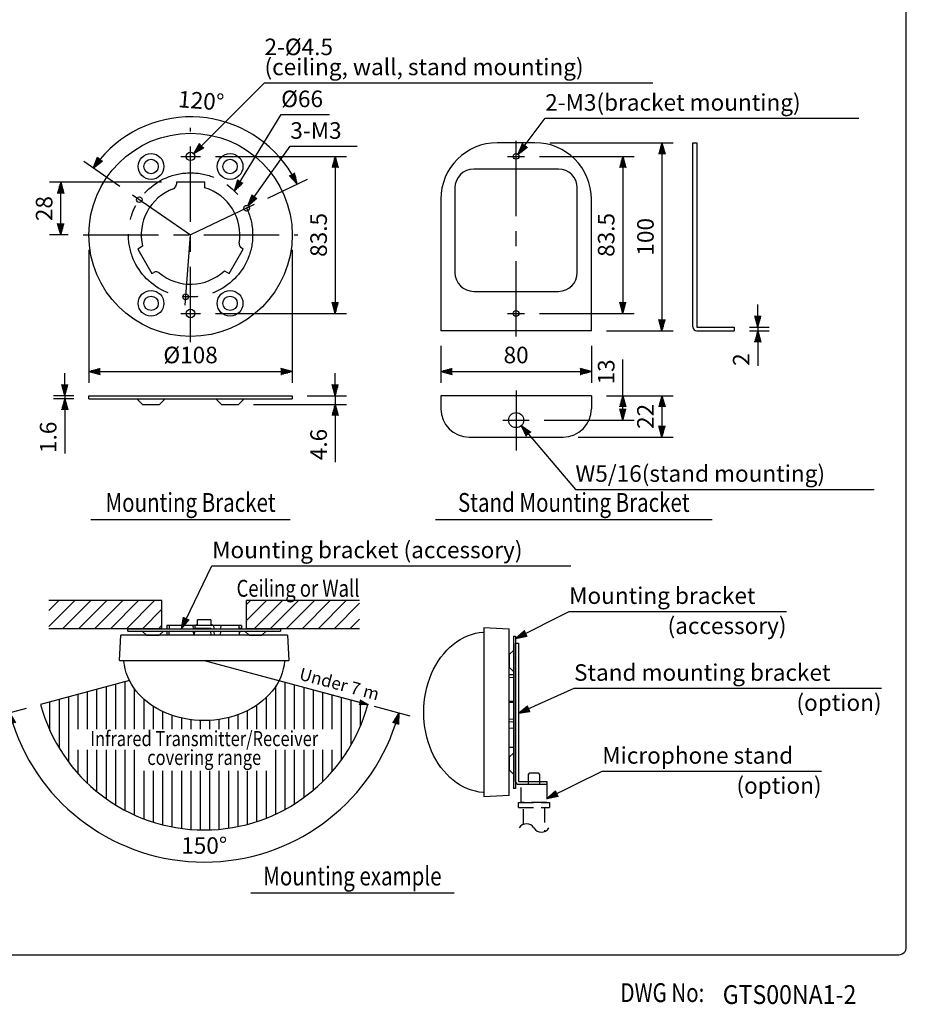
# Model space of a CAD drawing. Extents: x 0 to 720, y 0 to 1100.
# Drawn here: x 249 to 720, y 7 to 530 of the extents above; entities that cross this region are included whole.
import ezdxf
from ezdxf.enums import TextEntityAlignment as Align

# ---------------------------------------------------------------- set-up
doc = ezdxf.new("R2010")
doc.units = 0
doc.header["$LTSCALE"] = 32
doc.linetypes.add('CENTER', pattern=[2, 1.25, -0.25, 0.25, -0.25])
doc.linetypes.add('HIDDEN', pattern=[0.375, 0.25, -0.125])
doc.layers.get('0').update_dxf_attribs({"linetype": 'CONTINUOUS'})
doc.layers.get('DEFPOINTS').update_dxf_attribs({"linetype": 'CONTINUOUS'})
for name, color, linetype in [('1', 3, 'CONTINUOUS'), ('CENTER', 1, 'CENTER'), ('GAWA', 2, 'CONTINUOUS'), ('SCALE', 4, 'CONTINUOUS'), ('SILK', 5, 'CONTINUOUS')]:
    doc.layers.add(name, color=color, linetype=linetype)
doc.styles.add('CMP-SET', font='COMPLEX')
doc.styles.add('SMP-SET', font='SIMPLEX', dxfattribs={"width": 0.8, "bigfont": 'BIGFONT'})
doc.styles.get("Standard").update_dxf_attribs({"font": 'SIMPLEX'})
doc.styles.add('UT7', font='TOAFONT', dxfattribs={"width": 0.8})
doc.dimstyles.get("Standard").update_dxf_attribs({"dimtxt": 0.18, "dimasz": 0.18, "dimexe": 0.18, "dimexo": 0.0625, "dimgap": 0.09, "dimtad": 0, "dimtih": 1, "dimtoh": 1, "dimdec": 3, "dimzin": 0, "dimtxsty": 'STANDARD', "dimcen": 0.09, "dimazin": 3, "dimtfac": 1, "dimtdec": 3, "dimtofl": 0, "dimtmove": 0, "dimatfit": 3, "dimtolj": 1, "dimtzin": 0})

# ---------------------------------------------------------------- blocks, each defined once
blk = doc.blocks.new('YAZ1', base_point=(184, 133))
for p, q in [((184, 133), (183, 133.268)), ((184, 133), (183, 132.732)), ((183, 133), (184, 133))]:
    blk.add_line(p, q)
blk = doc.blocks.new('YAZ3')
for p, q in [((-0.999, 0.247), (-0.922, 0.247)), ((-0.999, 0.197), (-0.735, 0.197)), ((-0.999, 0.147), (-0.549, 0.147)), ((-0.999, 0.097), (-0.362, 0.097)), ((-0.999, 0.047), (-0.176, 0.047)), ((-0.999, -0.053), (-0.198, -0.053)), ((-0.999, -0.103), (-0.384, -0.103)), ((-0.999, -0.153), (-0.571, -0.153)), ((-0.999, -0.203), (-0.757, -0.203)), ((-0.999, -0.253), (-0.944, -0.253))]:
    blk.add_line(p, q)
blk.add_solid([(0, 0), (-1, 0.268), (-1, -0.268)])
blk.add_blockref('YAZ1', (0, 0))
blk = doc.blocks.new('*D33')
at = {"layer": 'DEFPOINTS', "color": 0}
for p in [(344.97, 457.36), (344.97, 373.86), (416.56, 373.86)]:
    blk.add_point(p, dxfattribs=at)
at = {"layer": 'SCALE', "color": 0}
for p, q in [((352.97, 457.36), (422.56, 457.36)), ((416.56, 451.36), (416.56, 379.86)), ((352.97, 373.86), (422.56, 373.86))]:
    blk.add_line(p, q, dxfattribs=at)
at = {"layer": 'SCALE', "color": 0, "xscale": 6, "yscale": 6, "zscale": 6}
for p, rotation in [((416.56, 457.36), 90), ((416.56, 373.86), 270)]:
    blk.add_blockref('YAZ3', p, dxfattribs=dict(at, rotation=rotation))
at = {"layer": 'SCALE', "color": 0, "insert": (407.76, 415.61), "char_height": 8.8, "attachment_point": 5, "rotation": 90}
blk.add_mtext('\\A1;83.5', dxfattribs=at)
blk = doc.blocks.new('*X4')
at = {"color": 0}
for p, q in [((200.2, 191.71), (213.93, 205.45)), ((200.2, 200.2), (205.45, 205.45)), ((207.42, 190.45), (222.42, 205.45)), ((215.9, 190.45), (230.9, 205.45)), ((224.39, 190.45), (239.39, 205.45)), ((232.87, 190.45), (247.87, 205.45)), ((241.36, 190.45), (256.36, 205.45)), ((305.2, 203.37), (307.27, 205.45)), ((305.2, 194.89), (315.76, 205.45)), ((309.24, 190.45), (324.24, 205.45)), ((317.73, 190.45), (332.73, 205.45)), ((326.21, 190.45), (341.21, 205.45)), ((334.7, 190.45), (349.7, 205.45)), ((343.18, 190.45), (358.18, 205.45)), ((249.84, 190.45), (260.2, 200.8)), ((351.67, 190.45), (365.2, 203.98)), ((360.15, 190.45), (365.2, 195.49)), ((258.33, 190.45), (260.2, 192.32))]:
    blk.add_line(p, q, dxfattribs=at)
blk = doc.blocks.new('*D34')
at = {"layer": 'DEFPOINTS', "color": 0}
for p in [(285.72, 415.61), (393.72, 415.61), (393.72, 342.98)]:
    blk.add_point(p, dxfattribs=at)
at = {"layer": 'SCALE', "color": 0}
for p, q in [((285.72, 407.61), (285.72, 336.98)), ((393.72, 407.61), (393.72, 336.98)), ((291.72, 342.98), (387.72, 342.98))]:
    blk.add_line(p, q, dxfattribs=at)
at = {"layer": 'SCALE', "color": 0, "xscale": 6, "yscale": 6, "zscale": 6, "rotation": 180}
blk.add_blockref('YAZ3', (285.72, 342.98), dxfattribs=at)
at = {"layer": 'SCALE', "color": 0, "xscale": 6, "yscale": 6, "zscale": 6}
blk.add_blockref('YAZ3', (393.72, 342.98), dxfattribs=at)
at = {"layer": 'SCALE', "color": 0, "insert": (339.72, 351.78), "char_height": 8.8, "attachment_point": 5}
blk.add_mtext('\\A1;%%C108', dxfattribs=at)
blk = doc.blocks.new('*D30')
at = {"layer": 'DEFPOINTS', "color": 0}
for p in [(365.76, 472.73), (308.81, 436.86), (373.57, 431.76), (339.72, 415.61), (339.72, 415.61)]:
    blk.add_point(p, dxfattribs=at)
at = {"layer": 'SCALE', "color": 0}
for p, q in [((302.22, 441.4), (283.05, 454.57)), ((380.79, 435.2), (401.79, 445.21))]:
    blk.add_line(p, q, dxfattribs=at)
blk.add_arc((339.72, 415.61), 62.77, 30.9702, 140.0127, dxfattribs=at)
at = {"layer": 'SCALE', "color": 0, "xscale": 6, "yscale": 6, "zscale": 6}
for p, rotation in [((287.99, 451.18), 232.7521046125317), ((396.38, 442.63), 298.2308494122826)]:
    blk.add_blockref('YAZ3', p, dxfattribs=dict(at, rotation=rotation))
at = {"layer": 'SCALE', "color": 0, "insert": (345.34, 486.96), "char_height": 8.8, "attachment_point": 5, "rotation": 355.4915}
blk.add_mtext('\\A1;120°', dxfattribs=at)
blk = doc.blocks.new('*D37')
at = {"layer": 'DEFPOINTS', "color": 0}
for p in [(285.72, 330.15), (272.88, 328.55), (285.72, 328.55)]:
    blk.add_point(p, dxfattribs=at)
at = {"layer": 'SCALE', "color": 0}
for p, q in [((272.88, 336.15), (272.88, 342.15)), ((277.72, 330.15), (266.88, 330.15)), ((272.88, 330.15), (272.88, 328.55)), ((277.72, 328.55), (266.88, 328.55)), ((272.88, 322.55), (272.88, 299.49))]:
    blk.add_line(p, q, dxfattribs=at)
at = {"layer": 'SCALE', "color": 0, "xscale": 6, "yscale": 6, "zscale": 6}
for p, rotation in [((272.88, 330.15), 270), ((272.88, 328.55), 90)]:
    blk.add_blockref('YAZ3', p, dxfattribs=dict(at, rotation=rotation))
at = {"layer": 'SCALE', "color": 0, "insert": (264.08, 308.02), "char_height": 8.8, "attachment_point": 5, "rotation": 90}
blk.add_mtext('\\A1;1.6', dxfattribs=at)
blk = doc.blocks.new('*D38')
at = {"layer": 'DEFPOINTS', "color": 0}
for p in [(270.71, 443.61), (332.22, 443.61), (282.72, 415.61)]:
    blk.add_point(p, dxfattribs=at)
at = {"layer": 'SCALE', "color": 0}
for p, q in [((324.22, 443.61), (264.71, 443.61)), ((270.71, 421.61), (270.71, 437.61)), ((274.72, 415.61), (264.71, 415.61))]:
    blk.add_line(p, q, dxfattribs=at)
at = {"layer": 'SCALE', "color": 0, "xscale": 6, "yscale": 6, "zscale": 6}
for p, rotation in [((270.71, 443.61), 90), ((270.71, 415.61), 270)]:
    blk.add_blockref('YAZ3', p, dxfattribs=dict(at, rotation=rotation))
at = {"layer": 'SCALE', "color": 0, "insert": (261.91, 429.61), "char_height": 8.8, "attachment_point": 5, "rotation": 90}
blk.add_mtext('\\A1;28', dxfattribs=at)
blk = doc.blocks.new('*D39')
at = {"layer": 'DEFPOINTS', "color": 0}
for p in [(552.68, 330.15), (537.68, 308.15), (590.2, 308.15)]:
    blk.add_point(p, dxfattribs=at)
at = {"layer": 'SCALE', "color": 0}
for p, q in [((560.68, 330.15), (596.2, 330.15)), ((590.2, 324.15), (590.2, 314.15)), ((545.68, 308.15), (596.2, 308.15))]:
    blk.add_line(p, q, dxfattribs=at)
at = {"layer": 'SCALE', "color": 0, "xscale": 6, "yscale": 6, "zscale": 6}
for p, rotation in [((590.2, 330.15), 90), ((590.2, 308.15), 270)]:
    blk.add_blockref('YAZ3', p, dxfattribs=dict(at, rotation=rotation))
at = {"layer": 'SCALE', "color": 0, "insert": (581.4, 319.15), "char_height": 8.8, "attachment_point": 5, "rotation": 90}
blk.add_mtext('\\A1;22', dxfattribs=at)
blk = doc.blocks.new('*D40')
at = {"layer": 'DEFPOINTS', "color": 0}
for p in [(522.68, 464.61), (552.68, 364.61), (590.2, 364.61)]:
    blk.add_point(p, dxfattribs=at)
at = {"layer": 'SCALE', "color": 0}
for p, q in [((530.68, 464.61), (596.2, 464.61)), ((590.2, 458.61), (590.2, 370.61)), ((560.68, 364.61), (596.2, 364.61))]:
    blk.add_line(p, q, dxfattribs=at)
at = {"layer": 'SCALE', "color": 0, "xscale": 6, "yscale": 6, "zscale": 6}
for p, rotation in [((590.2, 464.61), 90), ((590.2, 364.61), 270)]:
    blk.add_blockref('YAZ3', p, dxfattribs=dict(at, rotation=rotation))
at = {"layer": 'SCALE', "color": 0, "insert": (581.4, 414.61), "char_height": 8.8, "attachment_point": 5, "rotation": 90}
blk.add_mtext('\\A1;100', dxfattribs=at)
blk = doc.blocks.new('*D41')
at = {"layer": 'DEFPOINTS', "color": 0}
for p in [(393.72, 330.15), (365.22, 325.55), (416.56, 325.55)]:
    blk.add_point(p, dxfattribs=at)
at = {"layer": 'SCALE', "color": 0}
for p, q in [((416.56, 336.15), (416.56, 342.15)), ((401.72, 330.15), (422.56, 330.15)), ((416.56, 330.15), (416.56, 325.55)), ((373.22, 325.55), (422.56, 325.55)), ((416.56, 319.55), (416.56, 294.81))]:
    blk.add_line(p, q, dxfattribs=at)
at = {"layer": 'SCALE', "color": 0, "xscale": 6, "yscale": 6, "zscale": 6}
for p, rotation in [((416.56, 330.15), 270), ((416.56, 325.55), 90)]:
    blk.add_blockref('YAZ3', p, dxfattribs=dict(at, rotation=rotation))
at = {"layer": 'SCALE', "color": 0, "insert": (407.76, 304.18), "char_height": 8.8, "attachment_point": 5, "rotation": 90}
blk.add_mtext('\\A1;4.6', dxfattribs=at)
blk = doc.blocks.new('*D42')
at = {"layer": 'DEFPOINTS', "color": 0}
for p in [(517.18, 457.36), (517.18, 373.86), (569.34, 373.86)]:
    blk.add_point(p, dxfattribs=at)
at = {"layer": 'SCALE', "color": 0}
for p, q in [((525.18, 457.36), (575.34, 457.36)), ((569.34, 451.36), (569.34, 379.86)), ((525.18, 373.86), (575.34, 373.86))]:
    blk.add_line(p, q, dxfattribs=at)
at = {"layer": 'SCALE', "color": 0, "xscale": 6, "yscale": 6, "zscale": 6}
for p, rotation in [((569.34, 457.36), 90), ((569.34, 373.86), 270)]:
    blk.add_blockref('YAZ3', p, dxfattribs=dict(at, rotation=rotation))
at = {"layer": 'SCALE', "color": 0, "insert": (560.54, 415.61), "char_height": 8.8, "attachment_point": 5, "rotation": 90}
blk.add_mtext('\\A1;83.5', dxfattribs=at)
blk = doc.blocks.new('*D43')
at = {"layer": 'DEFPOINTS', "color": 0}
for p in [(552.68, 330.15), (569.34, 330.15), (519.68, 317.15)]:
    blk.add_point(p, dxfattribs=at)
at = {"layer": 'SCALE', "color": 0}
for p, q in [((569.34, 330.15), (569.34, 349.44)), ((560.68, 330.15), (575.34, 330.15)), ((569.34, 323.15), (569.34, 324.15)), ((527.68, 317.15), (575.34, 317.15))]:
    blk.add_line(p, q, dxfattribs=at)
at = {"layer": 'SCALE', "color": 0, "xscale": 6, "yscale": 6, "zscale": 6}
for p, rotation in [((569.34, 330.15), 90), ((569.34, 317.15), 270)]:
    blk.add_blockref('YAZ3', p, dxfattribs=dict(at, rotation=rotation))
at = {"layer": 'SCALE', "color": 0, "insert": (560.54, 342.79), "char_height": 8.8, "attachment_point": 5, "rotation": 90}
blk.add_mtext('\\A1;13', dxfattribs=at)
blk = doc.blocks.new('*D44')
at = {"layer": 'DEFPOINTS', "color": 0}
for p in [(472.68, 364.61), (552.68, 364.61), (552.68, 342.98)]:
    blk.add_point(p, dxfattribs=at)
at = {"layer": 'SCALE', "color": 0}
for p, q in [((472.68, 356.61), (472.68, 336.98)), ((552.68, 356.61), (552.68, 336.98)), ((478.68, 342.98), (546.68, 342.98))]:
    blk.add_line(p, q, dxfattribs=at)
at = {"layer": 'SCALE', "color": 0, "xscale": 6, "yscale": 6, "zscale": 6, "rotation": 180}
blk.add_blockref('YAZ3', (472.68, 342.98), dxfattribs=at)
at = {"layer": 'SCALE', "color": 0, "xscale": 6, "yscale": 6, "zscale": 6}
blk.add_blockref('YAZ3', (552.68, 342.98), dxfattribs=at)
at = {"layer": 'SCALE', "color": 0, "insert": (512.68, 351.78), "char_height": 8.8, "attachment_point": 5}
blk.add_mtext('\\A1;80', dxfattribs=at)
blk = doc.blocks.new('*D45')
at = {"layer": 'DEFPOINTS', "color": 0}
for p in [(628.62, 366.61), (628.62, 364.61), (641.09, 364.61)]:
    blk.add_point(p, dxfattribs=at)
at = {"layer": 'SCALE', "color": 0}
for p, q in [((641.09, 372.61), (641.09, 378.61)), ((636.62, 366.61), (647.09, 366.61)), ((641.09, 366.61), (641.09, 364.61)), ((636.62, 364.61), (647.09, 364.61)), ((641.09, 358.61), (641.09, 346.03))]:
    blk.add_line(p, q, dxfattribs=at)
at = {"layer": 'SCALE', "color": 0, "xscale": 6, "yscale": 6, "zscale": 6}
for p, rotation in [((641.09, 366.61), 270), ((641.09, 364.61), 90)]:
    blk.add_blockref('YAZ3', p, dxfattribs=dict(at, rotation=rotation))
at = {"layer": 'SCALE', "color": 0, "insert": (632.29, 349.32), "char_height": 8.8, "attachment_point": 5, "rotation": 90}
blk.add_mtext('\\A1;2', dxfattribs=at)
blk = doc.blocks.new('*D32')
at = {"layer": 'DEFPOINTS', "color": 0}
for p in [(346.97, 189.31), (307.27, 178.67), (260.04, 166.01), (429.56, 167.18), (301.71, 92.25)]:
    blk.add_point(p, dxfattribs=at)
at = {"layer": 'SCALE', "color": 0}
for p, q in [((252.31, 163.94), (237.73, 160.04)), ((437.28, 165.11), (456.21, 160.04))]:
    blk.add_line(p, q, dxfattribs=at)
blk.add_arc((346.97, 189.31), 107.1, 198.2104, 341.7896, dxfattribs=at)
at = {"layer": 'SCALE', "color": 0, "xscale": 6, "yscale": 6, "zscale": 6}
for p, rotation in [((243.52, 161.59), 106.6051908111633), ((450.42, 161.59), 73.39480918883666)]:
    blk.add_blockref('YAZ3', p, dxfattribs=dict(at, rotation=rotation))
at = {"layer": 'SCALE', "color": 0, "insert": (346.97, 91.01), "char_height": 8.8, "attachment_point": 5}
blk.add_mtext('\\A1;{150%%D}', dxfattribs=at)
blk = doc.blocks.new('*X28')
at = {"color": 0}
for p, q in [((290, 136.19), (290, 157.43)), ((295, 136.19), (295, 158.77)), ((300, 136.19), (300, 160.11)), ((305, 136.19), (305, 161.45)), ((310, 136.19), (310, 157.65)), ((385, 136.19), (385, 159.19)), ((390, 136.19), (390, 161.16)), ((395, 136.19), (395, 159.82)), ((400, 136.19), (400, 158.48)), ((405, 136.19), (405, 157.14)), ((270, 126.05), (270, 152.07)), ((275, 118.65), (275, 153.41)), ((280, 136.19), (280, 154.75)), ((285, 136.19), (285, 156.09)), ((315, 136.19), (315, 152.19)), ((380, 136.19), (380, 153.15)), ((410, 136.19), (410, 155.8)), ((415, 136.19), (415, 154.46)), ((420, 120.09), (420, 153.12)), ((265, 135.53), (265, 150.73)), ((320, 136.19), (320, 148.39)), ((375, 136.19), (375, 149.1)), ((425, 127.84), (425, 151.78)), ((430, 137.96), (430, 150.44)), ((325, 136.19), (325, 145.63)), ((330, 136.19), (330, 143.61)), ((335, 136.19), (335, 142.18)), ((355, 136.19), (355, 141.42)), ((360, 136.19), (360, 142.43)), ((365, 136.19), (365, 143.97)), ((370, 136.19), (370, 146.14)), ((340, 136.19), (340, 141.28)), ((345, 136.19), (345, 140.87)), ((350, 136.19), (350, 140.91)), ((280, 112.57), (280, 125.19)), ((285, 107.42), (285, 125.19)), ((290, 103.02), (290, 125.19)), ((295, 99.21), (295, 125.19)), ((300, 95.92), (300, 125.19)), ((305, 93.08), (305, 125.19)), ((310, 90.64), (310, 125.19)), ((385, 91.12), (385, 125.19)), ((390, 93.64), (390, 125.19)), ((395, 96.58), (395, 125.19)), ((400, 99.97), (400, 125.19)), ((405, 103.9), (405, 125.19)), ((410, 108.45), (410, 125.19)), ((415, 113.77), (415, 125.19)), ((315, 88.56), (315, 114.19)), ((320, 86.83), (320, 114.19)), ((325, 85.41), (325, 114.19)), ((330, 84.31), (330, 114.19)), ((335, 83.49), (335, 114.19)), ((340, 82.96), (340, 114.19)), ((345, 82.71), (345, 114.19)), ((350, 82.74), (350, 114.19)), ((355, 83.05), (355, 114.19)), ((360, 83.64), (360, 114.19)), ((365, 84.52), (365, 114.19)), ((370, 85.69), (370, 114.19)), ((375, 87.17), (375, 114.19)), ((380, 88.97), (380, 114.19))]:
    blk.add_line(p, q, dxfattribs=at)

msp = doc.modelspace()

# ---------------------------------------------------------------- linework, layer by layer
at = {"linetype": 'CONTINUOUS'}
for p, q in [((522.67876, 464.61403), (502.67876, 464.61403)), ((606.62039, 366.66403), (606.62039, 464.61403)), ((606.62039, 464.61403), (608.62039, 464.61403)), ((608.62039, 464.61403), (608.62039, 366.66403)), ((535.17876, 450.61403), (490.17876, 450.61403)), ((347.21715, 443.61403), (332.21715, 443.61403)), ((332.21715, 443.61403), (332.21715, 442.51552)), ((347.21715, 440.71762), (347.21715, 443.61403)), ((480.17876, 440.61403), (480.17876, 395.61403)), ((545.17876, 395.61403), (545.17876, 440.61403)), ((472.67876, 434.61403), (472.67876, 364.61403)), ((552.67876, 364.61403), (552.67876, 434.61403)), ((314.22681, 409.55743), (311.71844, 408.10922)), ((367.71586, 408.10922), (366.76452, 408.65848)), ((311.71844, 408.10922), (319.21844, 395.11884)), ((360.21586, 395.11884), (367.71586, 408.10922)), ((319.21844, 395.11884), (320.16978, 395.6681)), ((357.7075, 396.56705), (360.21586, 395.11884)), ((490.17876, 385.61403), (535.17876, 385.61403)), ((608.67039, 366.61403), (628.62039, 366.61403)), ((628.62039, 366.61403), (628.62039, 364.61403)), ((552.67876, 364.61403), (472.67876, 364.61403)), ((608.67039, 364.61403), (628.62039, 364.61403)), ((285.71715, 330.14912), (393.71715, 330.14912)), ((285.71715, 328.54912), (285.71715, 330.14912)), ((393.71715, 330.14912), (393.71715, 328.54912)), ((552.67876, 330.14912), (472.67876, 330.14912)), ((472.67876, 330.14912), (472.67876, 323.14912)), ((552.67876, 330.14912), (552.67876, 323.14912)), ((285.71715, 328.54912), (393.71715, 328.54912)), ((314.21715, 325.54912), (311.21715, 328.54912)), ((314.21715, 325.54912), (323.21715, 325.54912)), ((326.21715, 328.54912), (323.21715, 325.54912)), ((356.21715, 325.54912), (353.21715, 328.54912)), ((356.21715, 325.54912), (365.21715, 325.54912)), ((368.21715, 328.54912), (365.21715, 325.54912)), ((487.67876, 308.14912), (537.67876, 308.14912)), ((350.53221, 210.90779), (343.40721, 210.90779)), ((343.40721, 208.05779), (343.40721, 210.90779)), ((350.53221, 210.90779), (350.53221, 208.05779)), ((327.10412, 205.05779), (327.07129, 202.80779)), ((327.14789, 208.05779), (327.12163, 206.25779)), ((366.79153, 208.05779), (327.14789, 208.05779)), ((340.94161, 208.05779), (341.06277, 206.25779)), ((341.14355, 205.05779), (341.29501, 202.80779)), ((341.83763, 205.05779), (341.71971, 202.80779)), ((341.99485, 208.05779), (341.90052, 206.25779)), ((341.92017, 206.63279), (350.42099, 206.63279)), ((342.80721, 208.05779), (342.80721, 208.47029)), ((342.80721, 208.47029), (343.40922, 208.47029)), ((350.44064, 206.25779), (350.42099, 206.63279)), ((350.62145, 202.80779), (350.50353, 205.05779)), ((350.53021, 208.47029), (351.13221, 208.47029)), ((351.13221, 208.05779), (351.13221, 208.47029)), ((351.94457, 208.05779), (352.03891, 206.25779)), ((352.1018, 205.05779), (352.21971, 202.80779)), ((355.56682, 205.05779), (355.40527, 202.80779)), ((355.78221, 208.05779), (355.65298, 206.25779)), ((365.34471, 208.05779), (365.43905, 206.25779)), ((365.50194, 205.05779), (365.61985, 202.80779)), ((365.68489, 205.05779), (365.61363, 202.92653)), ((365.73756, 206.63279), (365.72502, 206.25779)), ((365.73756, 206.63279), (366.81267, 206.63279)), ((366.79153, 208.05779), (366.81267, 206.63279)), ((495.48368, 206.84529), (495.48368, 116.84529)), ((495.48368, 206.84529), (508.98368, 206.13779)), ((508.98368, 117.5528), (508.98368, 206.13779)), ((301.96971, 189.30779), (302.67722, 202.80779)), ((391.26221, 202.80779), (302.67722, 202.80779)), ((391.26221, 202.80779), (391.96971, 189.30779)), ((301.96971, 189.30779), (391.96971, 189.30779)), ((511.23368, 181.71088), (508.98368, 181.74371)), ((511.23368, 167.67146), (508.98368, 167.52)), ((511.23368, 166.97737), (508.98368, 167.09529)), ((508.98368, 158.19356), (511.23368, 158.31147)), ((511.23368, 156.71321), (508.98368, 156.59529)), ((511.23368, 153.24819), (508.98368, 153.40973)), ((511.23368, 143.31307), (508.98368, 143.19515)), ((511.23368, 143.13011), (509.10242, 143.20137)), ((508.98368, 117.5528), (495.48368, 116.84529))]:
    msp.add_line(p, q, dxfattribs=at)
at = {"linetype": 'CONTINUOUS', "flags": 128}
for points in [[(328.31985, 202.80779), (328.43888, 205.05779)], [(328.50271, 206.25779), (328.59869, 208.05779)], [(463.60868, 161.84529), (463.67528, 164.52959), (463.87481, 167.20329), (464.20648, 169.85584), (464.669, 172.47678), (465.26052, 175.05577), (465.97872, 177.58262), (466.82077, 180.04736), (467.78333, 182.44026), (468.86261, 184.75189), (470.05436, 186.97311), (471.35386, 189.09517), (472.75599, 191.10968), (474.25521, 193.0087), (475.84562, 194.78473), (477.52093, 196.43077), (479.27452, 197.94031), (481.09949, 199.3074), (482.98863, 200.52665), (484.93447, 201.59324), (486.92936, 202.50296), (488.96539, 203.25222), (491.03456, 203.83807), (493.12868, 204.2582), (495.2395, 204.51093), (495.48368, 204.52927)], [(346.96971, 157.43279), (344.28542, 157.49938), (341.61172, 157.69891), (338.95916, 158.03059), (336.33822, 158.4931), (333.75924, 159.08463), (331.23239, 159.80283), (328.76765, 160.64487), (326.37474, 161.60744), (324.06312, 162.68672), (321.84189, 163.87846), (319.71984, 165.17796), (317.70532, 166.58009), (315.8063, 168.07932), (314.03027, 169.66973), (312.38424, 171.34503), (310.87469, 173.09863), (309.5076, 174.9236), (308.28836, 176.81273), (307.22177, 178.75858), (306.31205, 180.75346), (305.56278, 182.7895), (304.97693, 184.85867), (304.55681, 186.95279), (304.30407, 189.06361), (304.28574, 189.30779)], [(389.65369, 189.30779), (389.63536, 189.06361), (389.38262, 186.95279), (388.96249, 184.85867), (388.37664, 182.7895), (387.62738, 180.75346), (386.71766, 178.75858), (385.65107, 176.81273), (384.43182, 174.9236), (383.06473, 173.09863), (381.55519, 171.34503), (379.90915, 169.66973), (378.13312, 168.07932), (376.2341, 166.58009), (374.21959, 165.17796), (372.09753, 163.87846), (369.87631, 162.68672), (367.56468, 161.60744), (365.17178, 160.64487), (362.70704, 159.80283), (360.18019, 159.08463), (357.60121, 158.4931), (354.98026, 158.03059), (352.32771, 157.69891), (349.65401, 157.49938), (346.96971, 157.43279)], [(508.98368, 180.49516), (511.23368, 180.37613)], [(495.48368, 119.16132), (495.2395, 119.17965), (493.12868, 119.43239), (491.03456, 119.85251), (488.96539, 120.43836), (486.92936, 121.18763), (484.93447, 122.09735), (482.98863, 123.16394), (481.09949, 124.38318), (479.27452, 125.75027), (477.52093, 127.25982), (475.84562, 128.90585), (474.25521, 130.68188), (472.75599, 132.5809), (471.35386, 134.59542), (470.05436, 136.71747), (468.86261, 138.9387), (467.78333, 141.25032), (466.82077, 143.64323), (465.97872, 146.10797), (465.26052, 148.63482), (464.669, 151.2138), (464.20648, 153.83474), (463.87481, 156.4873), (463.67528, 159.161), (463.60868, 161.84529)]]:
    msp.add_lwpolyline(points, dxfattribs=at)
at = {"linetype": 'CONTINUOUS'}
for centre, radius in [((339.71715, 415.61403), 54), ((318.71715, 451.9871), 6.83726), ((318.71715, 451.9871), 3.83726), ((339.71715, 457.36403), 2.25), ((360.71715, 451.9871), 6.83726), ((360.71715, 451.9871), 3.83726), ((512.67876, 457.36403), 1.5), ((312.51715, 434.31403), 1.5), ((369.51183, 429.81992), 1.5), ((318.71715, 379.24097), 6.83726), ((318.71715, 379.24097), 3.83726), ((337.12248, 382.70814), 1.5), ((360.71715, 379.24097), 6.83726), ((360.71715, 379.24097), 3.83726), ((339.71715, 373.86403), 2.25), ((512.67876, 373.86403), 1.5), ((512.67876, 317.14912), 4)]:
    msp.add_circle(centre, radius, dxfattribs=at)
for centre, radius, start, end in [((502.67876, 434.61403), 30, 90, 180), ((522.67876, 434.61403), 30, 0, 90), ((490.17876, 440.61403), 10, 90, 180), ((535.17876, 440.61403), 10, 0, 90), ((339.71715, 415.61403), 26.2, 110.3914426, 193.3658478), ((329.71715, 442.51552), 2.5, 290.3914426, 0), ((339.71715, 415.61403), 26.2, 350.3914426, 73.3658478), ((368.01452, 410.82354), 2.5, 170.3914426, 240), ((321.41978, 393.50304), 2.5, 50.3914426, 120), ((339.71715, 415.61403), 26.2, 230.3914426, 313.3658478), ((490.17876, 395.61403), 10, 180, 270), ((535.17876, 395.61403), 10, 270, 0), ((608.67039, 366.66403), 2.05, 180, 270), ((608.67039, 366.66403), 0.05, 180, 270), ((487.67876, 323.14912), 15, 180, 270), ((537.67876, 323.14912), 15, 270, 0)]:
    msp.add_arc(centre, radius, start, end, dxfattribs=at)
at = {"layer": '1'}
for p, q in [((286.71715, 264.39461), (392.71715, 264.39461)), ((469.83235, 264.39461), (616.83235, 264.39461)), ((324.46971, 221.25779), (264.46971, 221.25779)), ((324.46971, 206.25779), (324.46971, 221.25779)), ((429.46971, 221.25779), (369.46971, 221.25779)), ((369.46971, 206.25779), (369.46971, 221.25779)), ((324.46971, 206.25779), (264.46971, 206.25779)), ((429.46971, 206.25779), (369.46971, 206.25779)), ((371.69369, 65.79576), (479.69369, 65.79576))]:
    msp.add_line(p, q, dxfattribs=at)
at = {"layer": '1', "linetype": 'HIDDEN'}
for p, q in [((519.20708, 128.84529), (519.95708, 129.59529)), ((519.20708, 123.59529), (519.20708, 128.84529)), ((519.95708, 129.59529), (524.41028, 129.59529)), ((524.41028, 129.59529), (525.16028, 128.84529)), ((525.16028, 128.84529), (525.16028, 123.59529)), ((515.43368, 123.59529), (528.93368, 123.59529)), ((515.43368, 113.84529), (515.43368, 123.59529)), ((528.93368, 123.59529), (528.93368, 113.84529)), ((513.93368, 113.84529), (530.43368, 113.84529)), ((513.93368, 111.22029), (513.93368, 113.84529)), ((513.93368, 111.22029), (530.43368, 111.22029)), ((528.93368, 113.84529), (515.43368, 113.84529)), ((516.55868, 102.26758), (516.55868, 111.22029)), ((527.80868, 111.22029), (527.80868, 98.41347)), ((530.43368, 113.84529), (530.43368, 111.22029))]:
    msp.add_line(p, q, dxfattribs=at)
at = {"layer": '1'}
for centre, start, end in [((518.24618, 98.02021), 30.5102374, 149.4897626), ((526.12118, 102.66084), 210.5102374, 329.4897626)]:
    msp.add_arc(centre, 4.57031, start, end, dxfattribs=at)
at = {"layer": 'CENTER'}
for p, q in [((339.71715, 358.61403), (339.71715, 472.61403)), ((512.67876, 361.61403), (512.67876, 467.61403)), ((334.46715, 457.36403), (344.96715, 457.36403)), ((508.17876, 457.36403), (517.17876, 457.36403)), ((308.80896, 436.86341), (339.71715, 415.61403)), ((373.57375, 431.75662), (339.71715, 415.61403)), ((282.71715, 415.61403), (396.73522, 415.61403)), ((336.76874, 378.22207), (339.71715, 415.61403)), ((334.46715, 373.86403), (344.96715, 373.86403)), ((508.17876, 373.86403), (517.17876, 373.86403)), ((512.67876, 332.98241), (512.67876, 300.97347)), ((505.67876, 317.14912), (519.67876, 317.14912))]:
    msp.add_line(p, q, dxfattribs=at)
msp.add_circle((339.71715, 415.61403), 33, dxfattribs=at)
at = {"layer": 'DEFPOINTS', "color": 0, "linetype": 'BYBLOCK'}
msp.add_point((346.96971, 189.30779), dxfattribs=at)
at = {"layer": 'GAWA'}
msp.add_lwpolyline([(0, 36.93592, 0.414214), (4, 32.93592), (716, 32.93592, 0.414214), (720, 36.93592), (720, 1096, 0.414214), (716, 1100), (4, 1100, 0.414214), (0, 1096)], format="xyb", close=True, dxfattribs=at)
at = {"layer": 'SCALE'}
for p, q in [((341.4053, 458.85154), (379.00341, 496.51178)), ((379.00341, 496.51178), (585.26753, 496.51178)), ((362.99657, 439.00353), (387.85987, 479.53523)), ((387.85964, 479.53485), (413.52956, 479.53485)), ((513.70261, 458.46027), (528.13621, 477.64882)), ((528.13621, 477.64882), (694.86941, 477.64882)), ((370.21962, 431.14243), (392.7277, 462.71816)), ((392.72769, 462.71816), (428.22625, 462.71816)), ((515.41069, 314.22738), (544.2092, 280.35502)), ((544.2092, 280.35502), (702.96242, 280.35502)), ((334.8178, 206.25779), (350.96587, 239.74731)), ((350.96587, 239.74731), (541.69196, 239.74731)), ((512.43368, 201.10036), (540.84996, 215.4591)), ((540.85018, 215.45921), (656.34948, 215.45921)), ((513.93368, 161.30099), (543.4605, 174.59369)), ((543.46061, 174.59374), (706.88377, 174.59374)), ((528.93368, 116.02818), (558.4712, 130.51765)), ((558.47085, 130.51747), (674.99682, 130.51747))]:
    msp.add_line(p, q, dxfattribs=at)
at = {"layer": 'SCALE', "linetype": 'BYBLOCK'}
msp.add_line((346.96971, 189.30779), (429.55637, 167.17876), dxfattribs=at)
msp.add_point((433.90304, 166.01407), dxfattribs=at)
at = {"layer": 'SILK'}
for p, q in [((306.46971, 206.25779), (387.46971, 206.25779)), ((306.46971, 205.05779), (306.46971, 206.25779)), ((306.46971, 205.05779), (387.46971, 205.05779)), ((316.31491, 202.80779), (314.06491, 205.05779)), ((325.31491, 205.05779), (323.06491, 202.80779)), ((370.87451, 202.80779), (368.62451, 205.05779)), ((379.87451, 205.05779), (377.62451, 202.80779)), ((387.46971, 206.25779), (387.46971, 205.05779)), ((316.31491, 202.80779), (323.06491, 202.80779)), ((370.87451, 202.80779), (377.62451, 202.80779)), ((511.23368, 202.34529), (511.23368, 121.34529)), ((511.23368, 202.34529), (512.43368, 202.34529)), ((512.43368, 202.34529), (512.43368, 121.34529)), ((508.98368, 192.50009), (511.23368, 194.75009)), ((512.43368, 125.13279), (512.43368, 198.59529)), ((512.43368, 198.59529), (513.93368, 198.59529)), ((513.93368, 198.59529), (513.93368, 125.13279)), ((508.98368, 192.50009), (508.98368, 185.75009)), ((511.23368, 183.50009), (508.98368, 185.75009)), ((307.27015, 178.67032), (260.03639, 166.01407)), ((386.66928, 178.67032), (433.90304, 166.01407)), ((508.98368, 137.94049), (511.23368, 140.19049)), ((508.98368, 137.94049), (508.98368, 131.19049)), ((511.23368, 128.94049), (508.98368, 131.19049)), ((512.43368, 121.34529), (511.23368, 121.34529)), ((513.97118, 125.09529), (528.93368, 125.09529)), ((513.97118, 123.59529), (528.93368, 123.59529)), ((528.93368, 125.09529), (528.93368, 123.59529))]:
    msp.add_line(p, q, dxfattribs=at)
for centre, radius, start, end in [((346.96971, 189.30779), 90, 195, 345), ((513.97118, 125.13279), 1.5375, 180, 270), ((513.97118, 125.13279), 0.0375, 180, 270)]:
    msp.add_arc(centre, radius, start, end, dxfattribs=at)

# ---------------------------------------------------------------- block references
at = {"layer": '1'}
msp.add_blockref('*X4', (64.2717, 15.81106), dxfattribs=at)
at = {"layer": 'SCALE', "xscale": 6, "yscale": 6, "zscale": 6}
for p, rotation in [((341.4053, 458.85154), 225.0473059200001), ((513.70261, 458.46027), 233.0495806), ((362.99657, 439.00353), 238.47385563), ((370.21962, 431.14243), 234.51765037), ((515.41069, 314.22738), 130.37140838), ((334.8178, 206.25779), 244.25743603), ((512.43368, 201.10036), 206.80745889), ((513.93368, 161.30099), 204.23683598), ((528.93368, 116.02818), 206.13000282)]:
    msp.add_blockref('YAZ3', p, dxfattribs=dict(at, rotation=rotation))
at = {"layer": 'SCALE', "linetype": 'BYBLOCK', "xscale": 4.5, "yscale": 4.5, "zscale": 4.5, "rotation": 344.9999999999999}
msp.add_blockref('YAZ3', (433.90304, 166.01407), dxfattribs=at)
at = {"layer": 'SILK'}
msp.add_blockref('*X28', (0, 16.61628), dxfattribs=at)

# ---------------------------------------------------------------- texts
at = {"style": 'CMP-SET', "width": 0.9}
msp.add_text('GTS00NA1-2', height=10, dxfattribs=at).set_placement((622.4658, 6.79012))
at = {"layer": '1', "style": 'UT7', "width": 0.8}
for s, p in [('Mounting Bracket', (339.71715, 268.39461)), ('Stand Mounting Bracket', (543.33235, 268.39461)), ('Mounting example', (425.69369, 69.79576))]:
    msp.add_text(s, height=10, dxfattribs=at).set_placement(p, align=Align.CENTER)
at = {"layer": '1', "style": 'SMP-SET', "width": 0.8}
msp.add_text('Ceiling or Wall', height=9, dxfattribs=at).set_placement((429.46971, 223.25779), align=Align.RIGHT)
for s, p in [('Infrared Transmitter/Receiver', (346.96971, 146.80779)), ('covering range', (346.96971, 136.80779))]:
    msp.add_text(s, height=8, dxfattribs=at).set_placement(p, align=Align.MIDDLE)
at = {"layer": '1', "style": 'UT7', "width": 0.8}
msp.add_text('DWG No:', height=10, dxfattribs=at).set_placement((568.10145, 7.80747))
at = {"layer": 'SCALE'}
for s, p in [('2-%%C4.5', (379.00341, 511.17845)), ('(ceiling, wall, stand mounting)', (379.00341, 500.51178)), ('%%C66', (387.85964, 483.53485)), ('2-M3(bracket mounting)', (528.13621, 481.64882)), ('3-M3', (392.72769, 466.71816)), ('W5/16(stand mounting)', (544.2092, 284.35502)), ('Mounting bracket (accessory)', (351.18778, 243.74731)), ('Mounting bracket', (540.85018, 219.45921)), ('Stand mounting bracket', (543.46061, 178.59374)), ('Microphone stand', (558.47085, 134.51747))]:
    msp.add_text(s, height=8.8, dxfattribs=at).set_placement(p)
for s, p in [('(accessory)', (656.34948, 203.45921)), ('(option)', (706.88377, 162.59374)), ('(option)', (674.99682, 118.51747))]:
    msp.add_text(s, height=8.8, dxfattribs=at).set_placement(p, align=Align.RIGHT)
at = {"layer": 'SCALE', "linetype": 'CONTINUOUS'}
msp.add_text('Under 7 m', height=6.6, rotation=345, dxfattribs=at).set_placement((396.96323, 179.32847))

# ---------------------------------------------------------------- dimensions: what is measured, and where the dimension line sits
at = {"layer": 'SCALE'}
for base, line1, line2, text, picture, middle in [((365.75631, 472.72924), ((308.80896, 436.86341), (339.71715, 415.61403)), ((373.57375, 431.75662), (339.71715, 415.61403)), '120°', '*D30', (345.34315, 486.96346)), ((301.70891, 92.24567), ((307.27015, 178.67032), (260.03639, 166.01407)), ((346.96971, 189.30779), (429.55637, 167.17876)), '{150%%D}', '*D32', (346.96971, 91.01159))]:
    dim = msp.add_angular_dim_2l(base=base, line1=line1, line2=line2, text=text, dimstyle='STANDARD', override={"dimscale": 4, "dimtxt": 2.2, "dimasz": 1.5, "dimexe": 1.5, "dimexo": 2, "dimtih": 0, "dimtoh": 0, "dimdec": 4, "dimblk": 'YAZ3', "dimtdec": 4, "dimtofl": 1, "dimtmove": 0, "dimtvp": 1}, dxfattribs=at)
    dim.commit()
    dim.dimension.update_dxf_attribs({"geometry": picture, "text_midpoint": middle})
for base, p1, p2, text, picture, middle in [((590.20196, 364.61403), (522.67876, 464.61403), (552.67876, 364.61403), '100', '*D40', (581.40196, 414.61403)), ((416.56479, 373.86403), (344.96715, 457.36403), (344.96715, 373.86403), '83.5', '*D33', (407.76479, 415.61403)), ((569.34173, 373.86403), (517.17876, 457.36403), (517.17876, 373.86403), '83.5', '*D42', (560.54173, 415.61403)), ((270.71222, 443.61403), (282.71715, 415.61403), (332.21715, 443.61403), '28', '*D38', (261.91222, 429.61403)), ((641.09327, 364.61403), (628.62039, 366.61403), (628.62039, 364.61403), '2', '*D45', (632.29327, 349.3207)), ((569.34173, 330.14912), (519.67876, 317.14912), (552.67876, 330.14912), '13', '*D43', (560.54173, 342.79484)), ((272.88179, 328.54912), (285.71715, 330.14912), (285.71715, 328.54912), '1.6', '*D37', (264.08179, 308.01769)), ((416.56479, 325.54912), (393.71715, 330.14912), (365.21715, 325.54912), '4.6', '*D41', (407.76479, 304.1796)), ((590.20196, 308.14912), (552.67876, 330.14912), (537.67876, 308.14912), '22', '*D39', (581.40196, 319.14912))]:
    dim = msp.add_linear_dim(base=base, p1=p1, p2=p2, angle=90, text=text, dimstyle='STANDARD', override={"dimscale": 4, "dimtxt": 2.2, "dimasz": 1.5, "dimexe": 1.5, "dimexo": 2, "dimtih": 0, "dimtoh": 0, "dimdec": 4, "dimblk": 'YAZ3', "dimtdec": 4, "dimtofl": 1, "dimtmove": 0, "dimtvp": 1}, dxfattribs=at)
    dim.commit()
    dim.dimension.update_dxf_attribs({"geometry": picture, "text_midpoint": middle})
for base, p1, p2, text, picture, middle in [((393.71715, 342.9836), (285.71715, 415.61403), (393.71715, 415.61403), '%%C108', '*D34', (339.71715, 351.7836)), ((552.67876, 342.9836), (472.67876, 364.61403), (552.67876, 364.61403), '80', '*D44', (512.67876, 351.7836))]:
    dim = msp.add_linear_dim(base=base, p1=p1, p2=p2, text=text, dimstyle='STANDARD', override={"dimscale": 4, "dimtxt": 2.2, "dimasz": 1.5, "dimexe": 1.5, "dimexo": 2, "dimtih": 0, "dimtoh": 0, "dimdec": 4, "dimblk": 'YAZ3', "dimtdec": 4, "dimtofl": 1, "dimtmove": 0, "dimtvp": 1}, dxfattribs=at)
    dim.commit()
    dim.dimension.update_dxf_attribs({"geometry": picture, "text_midpoint": middle})

doc.saveas('drawing.dxf')
